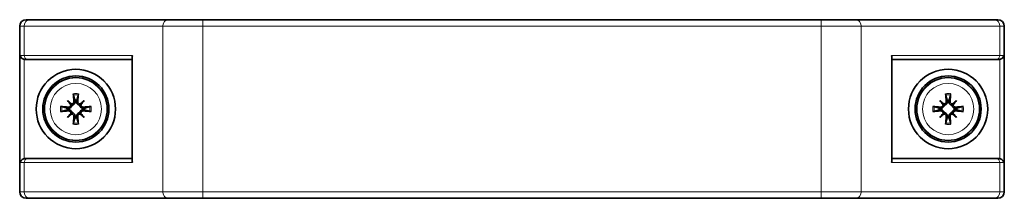
# Model space of a CAD drawing. Units: millimetres. Extents: x -761 to 5473, y -1101 to 3551.
# Drawn here: x 2730 to 2879, y 1645 to 1672 of the extents above; entities that cross this region are included whole.
import ezdxf

# ---------------------------------------------------------------- set-up
doc = ezdxf.new("R2010")
doc.units = ezdxf.units.MM
doc.layers.add('Widoczne (ISO)', color=7, linetype='Continuous', lineweight=35, true_color=0xe60000)
doc.layers.add('Widoczne wąskie (ISO)', color=7, linetype='Continuous', lineweight=9, true_color=0x8080ff)

msp = doc.modelspace()

# ---------------------------------------------------------------- linework, layer by layer
at = {"layer": 'Widoczne (ISO)'}
for p, q in [((2730.75, 1672.25), (2731.29, 1672.25)), ((2752.27, 1672.25), (2731.29, 1672.25)), ((2752.27, 1672.25), (2757.47, 1672.25)), ((2851.04, 1672.25), (2757.47, 1672.25)), ((2851.04, 1672.25), (2856.24, 1672.25)), ((2877.22, 1672.25), (2856.24, 1672.25)), ((2877.22, 1672.25), (2877.75, 1672.25)), ((2729.75, 1671.25), (2729.75, 1646.25)), ((2878.75, 1671.25), (2878.75, 1646.25)), ((2730.94, 1666.25), (2730.56, 1666.25)), ((2730.94, 1666.25), (2746.75, 1666.25)), ((2746.75, 1650.95), (2746.75, 1666.55)), ((2861.75, 1650.95), (2861.75, 1666.55)), ((2861.75, 1666.25), (2877.56, 1666.25)), ((2877.94, 1666.25), (2877.56, 1666.25)), ((2736.98, 1660.03), (2737.51, 1659.5)), ((2739.53, 1660.03), (2739, 1659.5)), ((2868.98, 1660.03), (2869.51, 1659.5)), ((2871.53, 1660.03), (2871, 1659.5)), ((2737.51, 1659.5), (2737.68, 1659.32)), ((2739, 1659.5), (2738.83, 1659.32)), ((2869.51, 1659.5), (2869.68, 1659.32)), ((2871, 1659.5), (2870.83, 1659.32)), ((2736.98, 1657.48), (2737.51, 1658.01)), ((2737.51, 1658.01), (2737.68, 1658.18)), ((2739, 1658.01), (2738.83, 1658.18)), ((2739.53, 1657.48), (2739, 1658.01)), ((2868.98, 1657.48), (2869.51, 1658.01)), ((2869.51, 1658.01), (2869.68, 1658.18)), ((2871, 1658.01), (2870.83, 1658.18)), ((2871.53, 1657.48), (2871, 1658.01)), ((2730.56, 1651.25), (2730.94, 1651.25)), ((2746.75, 1651.25), (2730.94, 1651.25)), ((2877.56, 1651.25), (2861.75, 1651.25)), ((2877.56, 1651.25), (2877.94, 1651.25)), ((2731.29, 1645.25), (2730.75, 1645.25)), ((2731.29, 1645.25), (2752.27, 1645.25)), ((2757.47, 1645.25), (2752.27, 1645.25)), ((2757.47, 1645.25), (2851.04, 1645.25)), ((2856.24, 1645.25), (2851.04, 1645.25)), ((2856.24, 1645.25), (2877.22, 1645.25)), ((2877.75, 1645.25), (2877.22, 1645.25))]:
    msp.add_line(p, q, dxfattribs=at)
for centre, radius in [((2738.25, 1658.75), 6), ((2870.25, 1658.75), 6), ((2738.25, 1658.75), 5), ((2738.25, 1658.75), 4.75), ((2870.25, 1658.75), 5), ((2870.25, 1658.75), 4.75)]:
    msp.add_circle(centre, radius, dxfattribs=at)
for centre, radius, start, end in [((2730.75, 1671.25), 1, 90, 180), ((2877.75, 1671.25), 1, 0, 90), ((2738.25, 1658.75), 1.34, 83.877, 96.123), ((2870.25, 1658.75), 1.34, 83.877, 96.123), ((2738.25, 1658.75), 1.34, 173.877, 186.123), ((2738.25, 1658.75), 1.34, 353.877, 6.123), ((2870.25, 1658.75), 1.34, 173.877, 186.123), ((2870.25, 1658.75), 1.34, 353.877, 6.123), ((2738.25, 1658.75), 1.34, 263.877, 276.123), ((2870.25, 1658.75), 1.34, 263.877, 276.123), ((2730.75, 1646.25), 1, 180, 270), ((2877.75, 1646.25), 1, 270, 0)]:
    msp.add_arc(centre, radius, start, end, dxfattribs=at)
for centre, major_axis, ratio, start_param, end_param in [((2747.35, 1666.85), (-0.52, -0.52), 0.57735, 5.235988, 5.759587), ((2861.15, 1666.85), (0.52, -0.52), 0.57735, 0.523599, 1.047198), ((2739.17, 1659.55), (-5.21, 5.95), 0.173648, 1.341111, 1.444187), ((2737.45, 1657.84), (5.95, -5.21), 0.173648, 1.697406, 1.800481), ((2738.75, 1658.8), (0.76, -7.95), 0.087156, 4.416787, 4.5667), ((2737.75, 1658.8), (0.76, 7.95), 0.087156, 4.858078, 5.007991), ((2739.05, 1657.84), (5.95, 5.21), 0.173648, 1.341111, 1.444187), ((2737.34, 1659.55), (-5.21, -5.95), 0.173648, 1.697406, 1.800481), ((2871.17, 1659.55), (-5.21, 5.95), 0.173648, 1.341111, 1.444187), ((2869.45, 1657.84), (5.95, -5.21), 0.173648, 1.697406, 1.800481), ((2870.75, 1658.8), (0.76, -7.95), 0.087156, 4.416787, 4.5667), ((2869.75, 1658.8), (0.76, 7.95), 0.087156, 4.858078, 5.007991), ((2871.05, 1657.84), (5.95, 5.21), 0.173648, 1.341111, 1.444187), ((2869.34, 1659.55), (-5.21, -5.95), 0.173648, 1.697406, 1.800481), ((2738.2, 1658.25), (-7.95, 0.76), 0.087156, 4.858078, 5.007991), ((2738.2, 1659.25), (7.95, 0.76), 0.087156, 4.416787, 4.5667), ((2737.25, 1659.47), (-0.205, -0.179), 0.868224, 2.08502, 2.445156), ((2737.53, 1659.75), (-0.179, -0.205), 0.868224, 0.696437, 1.056572), ((2738.97, 1659.75), (-0.179, 0.205), 0.868224, 2.08502, 2.445156), ((2739.25, 1659.47), (-0.205, 0.179), 0.868224, 0.696437, 1.056572), ((2738.3, 1658.25), (-7.95, -0.76), 0.087156, 4.416787, 4.5667), ((2738.3, 1659.25), (7.95, -0.76), 0.087156, 4.858078, 5.007991), ((2870.2, 1658.25), (-7.95, 0.76), 0.087156, 4.858078, 5.007991), ((2870.2, 1659.25), (7.95, 0.76), 0.087156, 4.416787, 4.5667), ((2869.25, 1659.47), (-0.205, -0.179), 0.868224, 2.08502, 2.445156), ((2869.53, 1659.75), (-0.179, -0.205), 0.868224, 0.696437, 1.056572), ((2870.97, 1659.75), (-0.179, 0.205), 0.868224, 2.08502, 2.445156), ((2871.25, 1659.47), (-0.205, 0.179), 0.868224, 0.696437, 1.056572), ((2870.3, 1658.25), (-7.95, -0.76), 0.087156, 4.416787, 4.5667), ((2870.3, 1659.25), (7.95, -0.76), 0.087156, 4.858078, 5.007991), ((2739.17, 1657.95), (5.21, 5.95), 0.173648, 1.697406, 1.800481), ((2737.45, 1659.67), (-5.95, -5.21), 0.173648, 1.341111, 1.444187), ((2737.25, 1658.03), (0.205, -0.179), 0.868224, 0.696437, 1.056572), ((2737.53, 1657.75), (0.179, -0.205), 0.868224, 2.08502, 2.445156), ((2738.75, 1658.7), (-0.76, -7.95), 0.087156, 4.858078, 5.007991), ((2737.75, 1658.7), (-0.76, 7.95), 0.087156, 4.416787, 4.5667), ((2738.97, 1657.75), (0.179, 0.205), 0.868224, 0.696437, 1.056572), ((2739.05, 1659.67), (-5.95, 5.21), 0.173648, 1.697406, 1.800481), ((2739.25, 1658.03), (0.205, 0.179), 0.868224, 2.08502, 2.445156), ((2737.34, 1657.95), (5.21, -5.95), 0.173648, 1.341111, 1.444187), ((2871.17, 1657.95), (5.21, 5.95), 0.173648, 1.697406, 1.800481), ((2869.45, 1659.67), (-5.95, -5.21), 0.173648, 1.341111, 1.444187), ((2869.25, 1658.03), (0.205, -0.179), 0.868224, 0.696437, 1.056572), ((2869.53, 1657.75), (0.179, -0.205), 0.868224, 2.08502, 2.445156), ((2870.75, 1658.7), (-0.76, -7.95), 0.087156, 4.858078, 5.007991), ((2869.75, 1658.7), (-0.76, 7.95), 0.087156, 4.416787, 4.5667), ((2870.97, 1657.75), (0.179, 0.205), 0.868224, 0.696437, 1.056572), ((2871.05, 1659.67), (-5.95, 5.21), 0.173648, 1.697406, 1.800481), ((2871.25, 1658.03), (0.205, 0.179), 0.868224, 2.08502, 2.445156), ((2869.34, 1657.95), (5.21, -5.95), 0.173648, 1.341111, 1.444187), ((2747.35, 1650.65), (-0.52, 0.52), 0.57735, 0.523599, 1.047198), ((2861.15, 1650.65), (0.52, 0.52), 0.57735, 5.235988, 5.759587)]:
    msp.add_ellipse(centre, major_axis=major_axis, ratio=ratio, start_param=start_param, end_param=end_param, dxfattribs=at)
for points, knots in [([(2729.82, 1666.85), (2729.82, 1666.85), (2729.82, 1666.85), (2729.84, 1666.78), (2729.86, 1666.71), (2729.94, 1666.58), (2729.99, 1666.52), (2730.1, 1666.41), (2730.17, 1666.37), (2730.29, 1666.3), (2730.35, 1666.28), (2730.42, 1666.27)], [-0.1028273, -0.1028273, -0.1028273, -0.1028273, -0.1023301, -0.1023301, -0.0724185, -0.0724185, -0.0441386, -0.0441386, -0.0191537, -0.0191537, 0, 0, 0, 0]), ([(2878.68, 1666.85), (2878.68, 1666.85), (2878.68, 1666.85), (2878.67, 1666.78), (2878.64, 1666.71), (2878.57, 1666.58), (2878.52, 1666.52), (2878.4, 1666.41), (2878.34, 1666.37), (2878.21, 1666.3), (2878.15, 1666.28), (2878.09, 1666.27)], [-0.0005022, -0.0005022, -0.0005022, -0.0005022, 0, 0, 0.0302154, 0.0302154, 0.0587826, 0.0587826, 0.0840213, 0.0840213, 0.1033695, 0.1033695, 0.1033695, 0.1033695]), ([(2737.96, 1659.89), (2737.96, 1659.85), (2737.96, 1659.8), (2737.93, 1659.71), (2737.91, 1659.67), (2737.85, 1659.61), (2737.82, 1659.58), (2737.74, 1659.54), (2737.69, 1659.52), (2737.63, 1659.52), (2737.62, 1659.52), (2737.6, 1659.52)], [0, 0, 0, 0, 0.01285996, 0.01285996, 0.02571992, 0.02571992, 0.03841194, 0.03841194, 0.05110395, 0.05110395, 0.05644229, 0.05644229, 0.05644229, 0.05644229]), ([(2738.14, 1659.9), (2738.14, 1659.9), (2738.14, 1659.89), (2738.14, 1659.84), (2738.14, 1659.78), (2738.12, 1659.68), (2738.1, 1659.63), (2738.06, 1659.55), (2738.03, 1659.51), (2737.97, 1659.44), (2737.93, 1659.41), (2737.85, 1659.37), (2737.8, 1659.35), (2737.73, 1659.33), (2737.7, 1659.33), (2737.68, 1659.32)], [0.2084182, 0.2084182, 0.2084182, 0.2084182, 0.21081033, 0.21081033, 0.2270141, 0.2270141, 0.24321787, 0.24321787, 0.25700514, 0.25700514, 0.27079242, 0.27079242, 0.28457969, 0.28457969, 0.29197487, 0.29197487, 0.29197487, 0.29197487]), ([(2737.9, 1660.86), (2737.89, 1660.86), (2737.89, 1660.87), (2737.89, 1660.9), (2737.88, 1660.92), (2737.88, 1660.96), (2737.88, 1660.98), (2737.87, 1661.02), (2737.87, 1661.04), (2737.87, 1661.05)], [0.05659998, 0.05659998, 0.05659998, 0.05659998, 0.06162651, 0.06162651, 0.06776774, 0.06776774, 0.07392503, 0.07392503, 0.07853581, 0.07853581, 0.07853581, 0.07853581]), ([(2738.83, 1659.32), (2738.8, 1659.33), (2738.78, 1659.33), (2738.7, 1659.35), (2738.66, 1659.37), (2738.58, 1659.41), (2738.54, 1659.44), (2738.47, 1659.51), (2738.45, 1659.55), (2738.4, 1659.63), (2738.38, 1659.68), (2738.36, 1659.78), (2738.36, 1659.84), (2738.37, 1659.88), (2738.37, 1659.89), (2738.37, 1659.9), (2738.37, 1659.9)], [-0.08116454, -0.08116454, -0.08116454, -0.08116454, -0.07376936, -0.07376936, -0.05998209, -0.05998209, -0.04619482, -0.04619482, -0.03240754, -0.03240754, -0.01620377, -0.01620377, 0, 0, 0, 0.00239212, 0.00239212, 0.00239212, 0.00239212]), ([(2738.91, 1659.52), (2738.9, 1659.52), (2738.89, 1659.52), (2738.84, 1659.52), (2738.8, 1659.53), (2738.72, 1659.56), (2738.68, 1659.59), (2738.62, 1659.65), (2738.59, 1659.68), (2738.56, 1659.77), (2738.55, 1659.81), (2738.55, 1659.87), (2738.55, 1659.88), (2738.55, 1659.89)], [0.02354357, 0.02354357, 0.02354357, 0.02354357, 0.0258252, 0.0258252, 0.03851169, 0.03851169, 0.05119818, 0.05119818, 0.06396747, 0.06396747, 0.07673675, 0.07673675, 0.08003868, 0.08003868, 0.08003868, 0.08003868]), ([(2738.64, 1661.05), (2738.63, 1661.04), (2738.63, 1661.02), (2738.63, 1660.98), (2738.63, 1660.96), (2738.62, 1660.92), (2738.62, 1660.9), (2738.61, 1660.87), (2738.61, 1660.86), (2738.61, 1660.86)], [0.02009358, 0.02009358, 0.02009358, 0.02009358, 0.02470436, 0.02470436, 0.03086166, 0.03086166, 0.03700288, 0.03700288, 0.04202941, 0.04202941, 0.04202941, 0.04202941]), ([(2869.96, 1659.89), (2869.96, 1659.85), (2869.96, 1659.8), (2869.93, 1659.71), (2869.91, 1659.67), (2869.85, 1659.61), (2869.82, 1659.58), (2869.74, 1659.54), (2869.69, 1659.52), (2869.63, 1659.52), (2869.62, 1659.52), (2869.6, 1659.52)], [0, 0, 0, 0, 0.01285996, 0.01285996, 0.02571992, 0.02571992, 0.03841194, 0.03841194, 0.05110395, 0.05110395, 0.05644229, 0.05644229, 0.05644229, 0.05644229]), ([(2870.14, 1659.9), (2870.14, 1659.9), (2870.14, 1659.89), (2870.14, 1659.84), (2870.14, 1659.78), (2870.12, 1659.68), (2870.1, 1659.63), (2870.06, 1659.55), (2870.03, 1659.51), (2869.97, 1659.44), (2869.93, 1659.41), (2869.85, 1659.37), (2869.8, 1659.35), (2869.73, 1659.33), (2869.7, 1659.33), (2869.68, 1659.32)], [0.2084182, 0.2084182, 0.2084182, 0.2084182, 0.21081033, 0.21081033, 0.2270141, 0.2270141, 0.24321787, 0.24321787, 0.25700514, 0.25700514, 0.27079242, 0.27079242, 0.28457969, 0.28457969, 0.29197487, 0.29197487, 0.29197487, 0.29197487]), ([(2869.9, 1660.86), (2869.89, 1660.86), (2869.89, 1660.87), (2869.89, 1660.9), (2869.88, 1660.92), (2869.88, 1660.96), (2869.88, 1660.98), (2869.87, 1661.02), (2869.87, 1661.04), (2869.87, 1661.05)], [0.05659998, 0.05659998, 0.05659998, 0.05659998, 0.06162651, 0.06162651, 0.06776774, 0.06776774, 0.07392503, 0.07392503, 0.07853581, 0.07853581, 0.07853581, 0.07853581]), ([(2870.83, 1659.32), (2870.8, 1659.33), (2870.78, 1659.33), (2870.7, 1659.35), (2870.66, 1659.37), (2870.58, 1659.41), (2870.54, 1659.44), (2870.47, 1659.51), (2870.45, 1659.55), (2870.4, 1659.63), (2870.38, 1659.68), (2870.36, 1659.78), (2870.36, 1659.84), (2870.37, 1659.88), (2870.37, 1659.89), (2870.37, 1659.9), (2870.37, 1659.9)], [-0.08116454, -0.08116454, -0.08116454, -0.08116454, -0.07376936, -0.07376936, -0.05998209, -0.05998209, -0.04619482, -0.04619482, -0.03240754, -0.03240754, -0.01620377, -0.01620377, 0, 0, 0, 0.00239212, 0.00239212, 0.00239212, 0.00239212]), ([(2870.91, 1659.52), (2870.9, 1659.52), (2870.89, 1659.52), (2870.84, 1659.52), (2870.8, 1659.53), (2870.72, 1659.56), (2870.68, 1659.59), (2870.62, 1659.65), (2870.59, 1659.68), (2870.56, 1659.77), (2870.55, 1659.81), (2870.55, 1659.87), (2870.55, 1659.88), (2870.55, 1659.89)], [0.02354357, 0.02354357, 0.02354357, 0.02354357, 0.0258252, 0.0258252, 0.03851169, 0.03851169, 0.05119818, 0.05119818, 0.06396747, 0.06396747, 0.07673675, 0.07673675, 0.08003868, 0.08003868, 0.08003868, 0.08003868]), ([(2870.64, 1661.05), (2870.63, 1661.04), (2870.63, 1661.02), (2870.63, 1660.98), (2870.63, 1660.96), (2870.62, 1660.92), (2870.62, 1660.9), (2870.61, 1660.87), (2870.61, 1660.86), (2870.61, 1660.86)], [0.02009358, 0.02009358, 0.02009358, 0.02009358, 0.02470436, 0.02470436, 0.03086166, 0.03086166, 0.03700288, 0.03700288, 0.04202941, 0.04202941, 0.04202941, 0.04202941]), ([(2735.95, 1659.13), (2735.97, 1659.13), (2735.99, 1659.13), (2736.02, 1659.13), (2736.05, 1659.13), (2736.08, 1659.12), (2736.1, 1659.12), (2736.13, 1659.11), (2736.14, 1659.11), (2736.15, 1659.11)], [0.02009358, 0.02009358, 0.02009358, 0.02009358, 0.02470436, 0.02470436, 0.03086166, 0.03086166, 0.03700288, 0.03700288, 0.04202941, 0.04202941, 0.04202941, 0.04202941]), ([(2736.15, 1658.39), (2736.14, 1658.39), (2736.13, 1658.39), (2736.1, 1658.38), (2736.08, 1658.38), (2736.05, 1658.38), (2736.02, 1658.37), (2735.99, 1658.37), (2735.97, 1658.37), (2735.95, 1658.37)], [0.05659998, 0.05659998, 0.05659998, 0.05659998, 0.06162651, 0.06162651, 0.06776774, 0.06776774, 0.07392503, 0.07392503, 0.07853581, 0.07853581, 0.07853581, 0.07853581]), ([(2737.68, 1659.32), (2737.68, 1659.3), (2737.67, 1659.27), (2737.66, 1659.2), (2737.64, 1659.16), (2737.59, 1659.08), (2737.56, 1659.04), (2737.49, 1658.97), (2737.45, 1658.94), (2737.37, 1658.9), (2737.32, 1658.88), (2737.22, 1658.86), (2737.17, 1658.86), (2737.12, 1658.87), (2737.11, 1658.87), (2737.11, 1658.87), (2737.1, 1658.87)], [-0.08116454, -0.08116454, -0.08116454, -0.08116454, -0.07376936, -0.07376936, -0.05998209, -0.05998209, -0.04619482, -0.04619482, -0.03240754, -0.03240754, -0.01620377, -0.01620377, 0, 0, 0, 0.00239212, 0.00239212, 0.00239212, 0.00239212]), ([(2737.1, 1658.63), (2737.11, 1658.63), (2737.11, 1658.64), (2737.17, 1658.64), (2737.22, 1658.64), (2737.32, 1658.62), (2737.37, 1658.6), (2737.45, 1658.56), (2737.49, 1658.53), (2737.56, 1658.46), (2737.59, 1658.43), (2737.64, 1658.35), (2737.66, 1658.3), (2737.67, 1658.23), (2737.68, 1658.2), (2737.68, 1658.18)], [0.2084182, 0.2084182, 0.2084182, 0.2084182, 0.21081033, 0.21081033, 0.2270141, 0.2270141, 0.24321787, 0.24321787, 0.25700514, 0.25700514, 0.27079242, 0.27079242, 0.28457969, 0.28457969, 0.29197487, 0.29197487, 0.29197487, 0.29197487]), ([(2737.49, 1659.41), (2737.49, 1659.4), (2737.49, 1659.39), (2737.49, 1659.34), (2737.48, 1659.3), (2737.44, 1659.21), (2737.42, 1659.18), (2737.36, 1659.12), (2737.32, 1659.09), (2737.24, 1659.05), (2737.19, 1659.05), (2737.14, 1659.04), (2737.13, 1659.05), (2737.12, 1659.05)], [0.02354357, 0.02354357, 0.02354357, 0.02354357, 0.0258252, 0.0258252, 0.03851169, 0.03851169, 0.05119818, 0.05119818, 0.06396747, 0.06396747, 0.07673675, 0.07673675, 0.08003868, 0.08003868, 0.08003868, 0.08003868]), ([(2737.12, 1658.46), (2737.16, 1658.46), (2737.2, 1658.46), (2737.29, 1658.43), (2737.33, 1658.41), (2737.4, 1658.35), (2737.43, 1658.32), (2737.47, 1658.24), (2737.48, 1658.19), (2737.49, 1658.13), (2737.49, 1658.11), (2737.49, 1658.1)], [0, 0, 0, 0, 0.01285996, 0.01285996, 0.02571992, 0.02571992, 0.03841194, 0.03841194, 0.05110395, 0.05110395, 0.05644229, 0.05644229, 0.05644229, 0.05644229]), ([(2739.41, 1658.87), (2739.4, 1658.87), (2739.39, 1658.87), (2739.34, 1658.86), (2739.28, 1658.86), (2739.18, 1658.88), (2739.13, 1658.9), (2739.05, 1658.94), (2739.01, 1658.97), (2738.94, 1659.04), (2738.91, 1659.08), (2738.87, 1659.16), (2738.85, 1659.2), (2738.83, 1659.27), (2738.83, 1659.3), (2738.83, 1659.32)], [0.2084182, 0.2084182, 0.2084182, 0.2084182, 0.21081033, 0.21081033, 0.2270141, 0.2270141, 0.24321787, 0.24321787, 0.25700514, 0.25700514, 0.27079242, 0.27079242, 0.28457969, 0.28457969, 0.29197487, 0.29197487, 0.29197487, 0.29197487]), ([(2738.83, 1658.18), (2738.83, 1658.2), (2738.83, 1658.23), (2738.85, 1658.3), (2738.87, 1658.35), (2738.91, 1658.43), (2738.94, 1658.46), (2739.01, 1658.53), (2739.05, 1658.56), (2739.13, 1658.6), (2739.18, 1658.62), (2739.28, 1658.64), (2739.34, 1658.64), (2739.38, 1658.64), (2739.39, 1658.64), (2739.4, 1658.63), (2739.41, 1658.63)], [-0.08116454, -0.08116454, -0.08116454, -0.08116454, -0.07376936, -0.07376936, -0.05998209, -0.05998209, -0.04619482, -0.04619482, -0.03240754, -0.03240754, -0.01620377, -0.01620377, 0, 0, 0, 0.00239212, 0.00239212, 0.00239212, 0.00239212]), ([(2739.39, 1659.05), (2739.35, 1659.04), (2739.3, 1659.05), (2739.21, 1659.07), (2739.17, 1659.1), (2739.11, 1659.15), (2739.08, 1659.19), (2739.04, 1659.27), (2739.02, 1659.31), (2739.02, 1659.37), (2739.02, 1659.39), (2739.02, 1659.41)], [0, 0, 0, 0, 0.01285996, 0.01285996, 0.02571992, 0.02571992, 0.03841194, 0.03841194, 0.05110395, 0.05110395, 0.05644229, 0.05644229, 0.05644229, 0.05644229]), ([(2739.02, 1658.1), (2739.02, 1658.1), (2739.02, 1658.11), (2739.02, 1658.16), (2739.03, 1658.21), (2739.06, 1658.29), (2739.09, 1658.33), (2739.15, 1658.39), (2739.19, 1658.41), (2739.27, 1658.45), (2739.31, 1658.46), (2739.37, 1658.46), (2739.38, 1658.46), (2739.39, 1658.46)], [0.02354357, 0.02354357, 0.02354357, 0.02354357, 0.0258252, 0.0258252, 0.03851169, 0.03851169, 0.05119818, 0.05119818, 0.06396747, 0.06396747, 0.07673675, 0.07673675, 0.08003868, 0.08003868, 0.08003868, 0.08003868]), ([(2740.36, 1659.11), (2740.36, 1659.11), (2740.38, 1659.11), (2740.4, 1659.12), (2740.42, 1659.12), (2740.46, 1659.13), (2740.48, 1659.13), (2740.52, 1659.13), (2740.54, 1659.13), (2740.55, 1659.13)], [0.05659998, 0.05659998, 0.05659998, 0.05659998, 0.06162651, 0.06162651, 0.06776774, 0.06776774, 0.07392503, 0.07392503, 0.07853581, 0.07853581, 0.07853581, 0.07853581]), ([(2740.55, 1658.37), (2740.54, 1658.37), (2740.52, 1658.37), (2740.48, 1658.37), (2740.46, 1658.38), (2740.42, 1658.38), (2740.4, 1658.38), (2740.38, 1658.39), (2740.36, 1658.39), (2740.36, 1658.39)], [0.02009358, 0.02009358, 0.02009358, 0.02009358, 0.02470436, 0.02470436, 0.03086166, 0.03086166, 0.03700288, 0.03700288, 0.04202941, 0.04202941, 0.04202941, 0.04202941]), ([(2867.95, 1659.13), (2867.97, 1659.13), (2867.99, 1659.13), (2868.02, 1659.13), (2868.05, 1659.13), (2868.08, 1659.12), (2868.1, 1659.12), (2868.13, 1659.11), (2868.14, 1659.11), (2868.15, 1659.11)], [0.02009358, 0.02009358, 0.02009358, 0.02009358, 0.02470436, 0.02470436, 0.03086166, 0.03086166, 0.03700288, 0.03700288, 0.04202941, 0.04202941, 0.04202941, 0.04202941]), ([(2868.15, 1658.39), (2868.14, 1658.39), (2868.13, 1658.39), (2868.1, 1658.38), (2868.08, 1658.38), (2868.05, 1658.38), (2868.02, 1658.37), (2867.99, 1658.37), (2867.97, 1658.37), (2867.95, 1658.37)], [0.05659998, 0.05659998, 0.05659998, 0.05659998, 0.06162651, 0.06162651, 0.06776774, 0.06776774, 0.07392503, 0.07392503, 0.07853581, 0.07853581, 0.07853581, 0.07853581]), ([(2869.68, 1659.32), (2869.68, 1659.3), (2869.67, 1659.27), (2869.66, 1659.2), (2869.64, 1659.16), (2869.59, 1659.08), (2869.56, 1659.04), (2869.49, 1658.97), (2869.45, 1658.94), (2869.37, 1658.9), (2869.32, 1658.88), (2869.22, 1658.86), (2869.17, 1658.86), (2869.12, 1658.87), (2869.11, 1658.87), (2869.11, 1658.87), (2869.1, 1658.87)], [-0.08116454, -0.08116454, -0.08116454, -0.08116454, -0.07376936, -0.07376936, -0.05998209, -0.05998209, -0.04619482, -0.04619482, -0.03240754, -0.03240754, -0.01620377, -0.01620377, 0, 0, 0, 0.00239212, 0.00239212, 0.00239212, 0.00239212]), ([(2869.1, 1658.63), (2869.11, 1658.63), (2869.11, 1658.64), (2869.17, 1658.64), (2869.22, 1658.64), (2869.32, 1658.62), (2869.37, 1658.6), (2869.45, 1658.56), (2869.49, 1658.53), (2869.56, 1658.46), (2869.59, 1658.43), (2869.64, 1658.35), (2869.66, 1658.3), (2869.67, 1658.23), (2869.68, 1658.2), (2869.68, 1658.18)], [0.2084182, 0.2084182, 0.2084182, 0.2084182, 0.21081033, 0.21081033, 0.2270141, 0.2270141, 0.24321787, 0.24321787, 0.25700514, 0.25700514, 0.27079242, 0.27079242, 0.28457969, 0.28457969, 0.29197487, 0.29197487, 0.29197487, 0.29197487]), ([(2869.49, 1659.41), (2869.49, 1659.4), (2869.49, 1659.39), (2869.49, 1659.34), (2869.48, 1659.3), (2869.44, 1659.21), (2869.42, 1659.18), (2869.36, 1659.12), (2869.32, 1659.09), (2869.24, 1659.05), (2869.19, 1659.05), (2869.14, 1659.04), (2869.13, 1659.05), (2869.12, 1659.05)], [0.02354357, 0.02354357, 0.02354357, 0.02354357, 0.0258252, 0.0258252, 0.03851169, 0.03851169, 0.05119818, 0.05119818, 0.06396747, 0.06396747, 0.07673675, 0.07673675, 0.08003868, 0.08003868, 0.08003868, 0.08003868]), ([(2869.12, 1658.46), (2869.16, 1658.46), (2869.2, 1658.46), (2869.29, 1658.43), (2869.33, 1658.41), (2869.4, 1658.35), (2869.43, 1658.32), (2869.47, 1658.24), (2869.48, 1658.19), (2869.49, 1658.13), (2869.49, 1658.11), (2869.49, 1658.1)], [0, 0, 0, 0, 0.01285996, 0.01285996, 0.02571992, 0.02571992, 0.03841194, 0.03841194, 0.05110395, 0.05110395, 0.05644229, 0.05644229, 0.05644229, 0.05644229]), ([(2871.41, 1658.87), (2871.4, 1658.87), (2871.39, 1658.87), (2871.34, 1658.86), (2871.28, 1658.86), (2871.18, 1658.88), (2871.13, 1658.9), (2871.05, 1658.94), (2871.01, 1658.97), (2870.94, 1659.04), (2870.91, 1659.08), (2870.87, 1659.16), (2870.85, 1659.2), (2870.83, 1659.27), (2870.83, 1659.3), (2870.83, 1659.32)], [0.2084182, 0.2084182, 0.2084182, 0.2084182, 0.21081033, 0.21081033, 0.2270141, 0.2270141, 0.24321787, 0.24321787, 0.25700514, 0.25700514, 0.27079242, 0.27079242, 0.28457969, 0.28457969, 0.29197487, 0.29197487, 0.29197487, 0.29197487]), ([(2870.83, 1658.18), (2870.83, 1658.2), (2870.83, 1658.23), (2870.85, 1658.3), (2870.87, 1658.35), (2870.91, 1658.43), (2870.94, 1658.46), (2871.01, 1658.53), (2871.05, 1658.56), (2871.13, 1658.6), (2871.18, 1658.62), (2871.28, 1658.64), (2871.34, 1658.64), (2871.38, 1658.64), (2871.39, 1658.64), (2871.4, 1658.63), (2871.41, 1658.63)], [-0.08116454, -0.08116454, -0.08116454, -0.08116454, -0.07376936, -0.07376936, -0.05998209, -0.05998209, -0.04619482, -0.04619482, -0.03240754, -0.03240754, -0.01620377, -0.01620377, 0, 0, 0, 0.00239212, 0.00239212, 0.00239212, 0.00239212]), ([(2871.39, 1659.05), (2871.35, 1659.04), (2871.3, 1659.05), (2871.21, 1659.07), (2871.17, 1659.1), (2871.11, 1659.15), (2871.08, 1659.19), (2871.04, 1659.27), (2871.02, 1659.31), (2871.02, 1659.37), (2871.02, 1659.39), (2871.02, 1659.41)], [0, 0, 0, 0, 0.01285996, 0.01285996, 0.02571992, 0.02571992, 0.03841194, 0.03841194, 0.05110395, 0.05110395, 0.05644229, 0.05644229, 0.05644229, 0.05644229]), ([(2871.02, 1658.1), (2871.02, 1658.1), (2871.02, 1658.11), (2871.02, 1658.16), (2871.03, 1658.21), (2871.06, 1658.29), (2871.09, 1658.33), (2871.15, 1658.39), (2871.19, 1658.41), (2871.27, 1658.45), (2871.31, 1658.46), (2871.37, 1658.46), (2871.38, 1658.46), (2871.39, 1658.46)], [0.02354357, 0.02354357, 0.02354357, 0.02354357, 0.0258252, 0.0258252, 0.03851169, 0.03851169, 0.05119818, 0.05119818, 0.06396747, 0.06396747, 0.07673675, 0.07673675, 0.08003868, 0.08003868, 0.08003868, 0.08003868]), ([(2872.36, 1659.11), (2872.36, 1659.11), (2872.38, 1659.11), (2872.4, 1659.12), (2872.42, 1659.12), (2872.46, 1659.13), (2872.48, 1659.13), (2872.52, 1659.13), (2872.54, 1659.13), (2872.55, 1659.13)], [0.05659998, 0.05659998, 0.05659998, 0.05659998, 0.06162651, 0.06162651, 0.06776774, 0.06776774, 0.07392503, 0.07392503, 0.07853581, 0.07853581, 0.07853581, 0.07853581]), ([(2872.55, 1658.37), (2872.54, 1658.37), (2872.52, 1658.37), (2872.48, 1658.37), (2872.46, 1658.38), (2872.42, 1658.38), (2872.4, 1658.38), (2872.38, 1658.39), (2872.36, 1658.39), (2872.36, 1658.39)], [0.02009358, 0.02009358, 0.02009358, 0.02009358, 0.02470436, 0.02470436, 0.03086166, 0.03086166, 0.03700288, 0.03700288, 0.04202941, 0.04202941, 0.04202941, 0.04202941]), ([(2737.6, 1657.99), (2737.6, 1657.99), (2737.61, 1657.99), (2737.66, 1657.99), (2737.71, 1657.98), (2737.79, 1657.94), (2737.83, 1657.92), (2737.89, 1657.86), (2737.91, 1657.82), (2737.95, 1657.74), (2737.96, 1657.69), (2737.96, 1657.64), (2737.96, 1657.63), (2737.96, 1657.62)], [0.02354357, 0.02354357, 0.02354357, 0.02354357, 0.0258252, 0.0258252, 0.03851169, 0.03851169, 0.05119818, 0.05119818, 0.06396747, 0.06396747, 0.07673675, 0.07673675, 0.08003868, 0.08003868, 0.08003868, 0.08003868]), ([(2737.68, 1658.18), (2737.7, 1658.18), (2737.73, 1658.17), (2737.8, 1658.16), (2737.85, 1658.14), (2737.93, 1658.09), (2737.97, 1658.06), (2738.03, 1657.99), (2738.06, 1657.95), (2738.1, 1657.87), (2738.12, 1657.82), (2738.14, 1657.72), (2738.14, 1657.67), (2738.14, 1657.62), (2738.14, 1657.61), (2738.14, 1657.61), (2738.14, 1657.6)], [-0.08116454, -0.08116454, -0.08116454, -0.08116454, -0.07376936, -0.07376936, -0.05998209, -0.05998209, -0.04619482, -0.04619482, -0.03240754, -0.03240754, -0.01620377, -0.01620377, 0, 0, 0, 0.00239212, 0.00239212, 0.00239212, 0.00239212]), ([(2738.37, 1657.6), (2738.37, 1657.61), (2738.37, 1657.61), (2738.36, 1657.67), (2738.36, 1657.72), (2738.38, 1657.82), (2738.4, 1657.87), (2738.45, 1657.95), (2738.47, 1657.99), (2738.54, 1658.06), (2738.58, 1658.09), (2738.66, 1658.14), (2738.7, 1658.16), (2738.78, 1658.17), (2738.8, 1658.18), (2738.83, 1658.18)], [0.2084182, 0.2084182, 0.2084182, 0.2084182, 0.21081033, 0.21081033, 0.2270141, 0.2270141, 0.24321787, 0.24321787, 0.25700514, 0.25700514, 0.27079242, 0.27079242, 0.28457969, 0.28457969, 0.29197487, 0.29197487, 0.29197487, 0.29197487]), ([(2738.55, 1657.62), (2738.54, 1657.66), (2738.55, 1657.7), (2738.58, 1657.79), (2738.6, 1657.83), (2738.65, 1657.9), (2738.69, 1657.92), (2738.77, 1657.97), (2738.81, 1657.98), (2738.87, 1657.99), (2738.89, 1657.99), (2738.91, 1657.99)], [0, 0, 0, 0, 0.01283183, 0.01283183, 0.02566366, 0.02566366, 0.0383838, 0.0383838, 0.05110394, 0.05110394, 0.05644228, 0.05644228, 0.05644228, 0.05644228]), ([(2869.6, 1657.99), (2869.6, 1657.99), (2869.61, 1657.99), (2869.66, 1657.99), (2869.71, 1657.98), (2869.79, 1657.94), (2869.83, 1657.92), (2869.89, 1657.86), (2869.91, 1657.82), (2869.95, 1657.74), (2869.96, 1657.69), (2869.96, 1657.64), (2869.96, 1657.63), (2869.96, 1657.62)], [0.02354357, 0.02354357, 0.02354357, 0.02354357, 0.0258252, 0.0258252, 0.03851169, 0.03851169, 0.05119818, 0.05119818, 0.06396747, 0.06396747, 0.07673675, 0.07673675, 0.08003868, 0.08003868, 0.08003868, 0.08003868]), ([(2869.68, 1658.18), (2869.7, 1658.18), (2869.73, 1658.17), (2869.8, 1658.16), (2869.85, 1658.14), (2869.93, 1658.09), (2869.97, 1658.06), (2870.03, 1657.99), (2870.06, 1657.95), (2870.1, 1657.87), (2870.12, 1657.82), (2870.14, 1657.72), (2870.14, 1657.67), (2870.14, 1657.62), (2870.14, 1657.61), (2870.14, 1657.61), (2870.14, 1657.6)], [-0.08116454, -0.08116454, -0.08116454, -0.08116454, -0.07376936, -0.07376936, -0.05998209, -0.05998209, -0.04619482, -0.04619482, -0.03240754, -0.03240754, -0.01620377, -0.01620377, 0, 0, 0, 0.00239212, 0.00239212, 0.00239212, 0.00239212]), ([(2870.37, 1657.6), (2870.37, 1657.61), (2870.37, 1657.61), (2870.36, 1657.67), (2870.36, 1657.72), (2870.38, 1657.82), (2870.4, 1657.87), (2870.45, 1657.95), (2870.47, 1657.99), (2870.54, 1658.06), (2870.58, 1658.09), (2870.66, 1658.14), (2870.7, 1658.16), (2870.78, 1658.17), (2870.8, 1658.18), (2870.83, 1658.18)], [0.2084182, 0.2084182, 0.2084182, 0.2084182, 0.21081033, 0.21081033, 0.2270141, 0.2270141, 0.24321787, 0.24321787, 0.25700514, 0.25700514, 0.27079242, 0.27079242, 0.28457969, 0.28457969, 0.29197487, 0.29197487, 0.29197487, 0.29197487]), ([(2870.55, 1657.62), (2870.54, 1657.66), (2870.55, 1657.7), (2870.58, 1657.79), (2870.6, 1657.83), (2870.65, 1657.9), (2870.69, 1657.92), (2870.77, 1657.97), (2870.81, 1657.98), (2870.87, 1657.99), (2870.89, 1657.99), (2870.91, 1657.99)], [0, 0, 0, 0, 0.01283183, 0.01283183, 0.02566366, 0.02566366, 0.0383838, 0.0383838, 0.05110394, 0.05110394, 0.05644228, 0.05644228, 0.05644228, 0.05644228]), ([(2737.87, 1656.45), (2737.87, 1656.47), (2737.87, 1656.48), (2737.88, 1656.52), (2737.88, 1656.54), (2737.88, 1656.58), (2737.89, 1656.6), (2737.89, 1656.63), (2737.89, 1656.64), (2737.9, 1656.65)], [0.02009358, 0.02009358, 0.02009358, 0.02009358, 0.02470436, 0.02470436, 0.03086166, 0.03086166, 0.03700288, 0.03700288, 0.04202941, 0.04202941, 0.04202941, 0.04202941]), ([(2738.61, 1656.65), (2738.61, 1656.64), (2738.61, 1656.63), (2738.62, 1656.6), (2738.62, 1656.58), (2738.63, 1656.54), (2738.63, 1656.52), (2738.63, 1656.48), (2738.63, 1656.47), (2738.64, 1656.45)], [0.05659998, 0.05659998, 0.05659998, 0.05659998, 0.06162651, 0.06162651, 0.06776774, 0.06776774, 0.07392503, 0.07392503, 0.07853581, 0.07853581, 0.07853581, 0.07853581]), ([(2869.87, 1656.45), (2869.87, 1656.47), (2869.87, 1656.48), (2869.88, 1656.52), (2869.88, 1656.54), (2869.88, 1656.58), (2869.89, 1656.6), (2869.89, 1656.63), (2869.89, 1656.64), (2869.9, 1656.65)], [0.02009358, 0.02009358, 0.02009358, 0.02009358, 0.02470436, 0.02470436, 0.03086166, 0.03086166, 0.03700288, 0.03700288, 0.04202941, 0.04202941, 0.04202941, 0.04202941]), ([(2870.61, 1656.65), (2870.61, 1656.64), (2870.61, 1656.63), (2870.62, 1656.6), (2870.62, 1656.58), (2870.63, 1656.54), (2870.63, 1656.52), (2870.63, 1656.48), (2870.63, 1656.47), (2870.64, 1656.45)], [0.05659998, 0.05659998, 0.05659998, 0.05659998, 0.06162651, 0.06162651, 0.06776774, 0.06776774, 0.07392503, 0.07392503, 0.07853581, 0.07853581, 0.07853581, 0.07853581]), ([(2730.42, 1651.23), (2730.35, 1651.22), (2730.29, 1651.2), (2730.17, 1651.13), (2730.1, 1651.09), (2729.99, 1650.98), (2729.94, 1650.92), (2729.86, 1650.79), (2729.84, 1650.72), (2729.82, 1650.65), (2729.82, 1650.65), (2729.82, 1650.65)], [-0.1033695, -0.1033695, -0.1033695, -0.1033695, -0.0840213, -0.0840213, -0.0587826, -0.0587826, -0.0302154, -0.0302154, 0, 0, 0.0005022, 0.0005022, 0.0005022, 0.0005022]), ([(2878.09, 1651.23), (2878.15, 1651.22), (2878.21, 1651.2), (2878.34, 1651.13), (2878.4, 1651.09), (2878.52, 1650.98), (2878.57, 1650.92), (2878.64, 1650.79), (2878.67, 1650.72), (2878.68, 1650.65), (2878.68, 1650.65), (2878.68, 1650.65)], [0, 0, 0, 0, 0.0191537, 0.0191537, 0.0441386, 0.0441386, 0.0724185, 0.0724185, 0.1023301, 0.1023301, 0.1028273, 0.1028273, 0.1028273, 0.1028273])]:
    msp.add_open_spline(points, degree=3, knots=knots, dxfattribs=at)
for points in [[(2730.42, 1666.27), (2730.46, 1666.26), (2730.52, 1666.25), (2730.56, 1666.25)], [(2877.94, 1666.25), (2877.99, 1666.25), (2878.04, 1666.26), (2878.09, 1666.27)], [(2730.56, 1651.25), (2730.52, 1651.25), (2730.46, 1651.25), (2730.42, 1651.23)], [(2878.09, 1651.23), (2878.04, 1651.25), (2877.99, 1651.25), (2877.94, 1651.25)]]:
    msp.add_open_spline(points, degree=3, dxfattribs=at)
for points, weights in [([(2737.9, 1660.86), (2738.03, 1660.38), (2738.11, 1660.08)], [1.00324421584, 1.02820642198, 1]), ([(2738.11, 1660.08), (2738.12, 1659.99), (2738.14, 1659.9)], [1, 1.07456653572, 1.14872900601]), ([(2738.37, 1659.9), (2738.38, 1659.99), (2738.4, 1660.08)], [1.14872900601, 1.07456653572, 1]), ([(2738.4, 1660.08), (2738.48, 1660.38), (2738.61, 1660.86)], [1, 1.02820642197, 1.00324421584]), ([(2869.9, 1660.86), (2870.03, 1660.38), (2870.11, 1660.08)], [1.00324421584, 1.02820642198, 1]), ([(2870.11, 1660.08), (2870.12, 1659.99), (2870.14, 1659.9)], [1, 1.07456653572, 1.14872900601]), ([(2870.37, 1659.9), (2870.38, 1659.99), (2870.4, 1660.08)], [1.14872900601, 1.07456653572, 1]), ([(2870.4, 1660.08), (2870.48, 1660.38), (2870.61, 1660.86)], [1, 1.02820642197, 1.00324421584]), ([(2736.92, 1658.89), (2736.62, 1658.98), (2736.15, 1659.11)], [1, 1.02820642196, 1.00324421584]), ([(2736.15, 1658.39), (2736.62, 1658.53), (2736.92, 1658.61)], [1.00324421584, 1.02820642196, 1]), ([(2737.1, 1658.87), (2737.02, 1658.88), (2736.92, 1658.89)], [1.14872900601, 1.07456653572, 1]), ([(2736.92, 1658.61), (2737.02, 1658.62), (2737.1, 1658.63)], [1, 1.07456653572, 1.14872900601]), ([(2739.58, 1658.89), (2739.49, 1658.88), (2739.41, 1658.87)], [1, 1.07456653572, 1.14872900601]), ([(2739.41, 1658.63), (2739.49, 1658.62), (2739.58, 1658.61)], [1.14872900601, 1.07456653572, 1]), ([(2740.36, 1659.11), (2739.88, 1658.98), (2739.58, 1658.89)], [1.00324421584, 1.02820642196, 1]), ([(2739.58, 1658.61), (2739.88, 1658.53), (2740.36, 1658.39)], [1, 1.02820642196, 1.00324421584]), ([(2868.92, 1658.89), (2868.62, 1658.98), (2868.15, 1659.11)], [1, 1.02820642196, 1.00324421584]), ([(2868.15, 1658.39), (2868.62, 1658.53), (2868.92, 1658.61)], [1.00324421584, 1.02820642196, 1]), ([(2869.1, 1658.87), (2869.02, 1658.88), (2868.92, 1658.89)], [1.14872900601, 1.07456653572, 1]), ([(2868.92, 1658.61), (2869.02, 1658.62), (2869.1, 1658.63)], [1, 1.07456653572, 1.14872900601]), ([(2871.58, 1658.89), (2871.49, 1658.88), (2871.41, 1658.87)], [1, 1.07456653572, 1.14872900601]), ([(2871.41, 1658.63), (2871.49, 1658.62), (2871.58, 1658.61)], [1.14872900601, 1.07456653572, 1]), ([(2872.36, 1659.11), (2871.88, 1658.98), (2871.58, 1658.89)], [1.00324421584, 1.02820642196, 1]), ([(2871.58, 1658.61), (2871.88, 1658.53), (2872.36, 1658.39)], [1, 1.02820642196, 1.00324421584]), ([(2738.11, 1657.42), (2738.03, 1657.12), (2737.9, 1656.65)], [1, 1.02820642197, 1.00324421584]), ([(2738.14, 1657.6), (2738.12, 1657.52), (2738.11, 1657.42)], [1.14872900601, 1.07456653572, 1]), ([(2738.4, 1657.42), (2738.38, 1657.52), (2738.37, 1657.6)], [1, 1.07456653572, 1.14872900601]), ([(2738.61, 1656.65), (2738.48, 1657.12), (2738.4, 1657.42)], [1.00324421584, 1.02820642198, 1]), ([(2870.11, 1657.42), (2870.03, 1657.12), (2869.9, 1656.65)], [1, 1.02820642197, 1.00324421584]), ([(2870.14, 1657.6), (2870.12, 1657.52), (2870.11, 1657.42)], [1.14872900601, 1.07456653572, 1]), ([(2870.4, 1657.42), (2870.38, 1657.52), (2870.37, 1657.6)], [1, 1.07456653572, 1.14872900601]), ([(2870.61, 1656.65), (2870.48, 1657.12), (2870.4, 1657.42)], [1.00324421584, 1.02820642198, 1])]:
    msp.add_rational_spline(points, weights, degree=2, dxfattribs=at)
at = {"layer": 'Widoczne wąskie (ISO)'}
for p, q in [((2757.47, 1672.25), (2757.47, 1671.25)), ((2851.04, 1672.25), (2851.04, 1671.25)), ((2730.42, 1671.25), (2729.75, 1671.25)), ((2730.42, 1671.25), (2730.42, 1666.85)), ((2730.42, 1671.25), (2751.4, 1671.25)), ((2751.4, 1671.25), (2751.4, 1646.25)), ((2757.47, 1671.25), (2751.4, 1671.25)), ((2757.47, 1671.25), (2757.47, 1646.25)), ((2757.47, 1671.25), (2851.04, 1671.25)), ((2851.04, 1671.25), (2851.04, 1646.25)), ((2857.1, 1671.25), (2851.04, 1671.25)), ((2857.1, 1671.25), (2857.1, 1646.25)), ((2857.1, 1671.25), (2878.08, 1671.25)), ((2878.08, 1671.25), (2878.08, 1666.85)), ((2878.75, 1671.25), (2878.08, 1671.25)), ((2729.82, 1666.85), (2730.42, 1666.85)), ((2729.82, 1666.85), (2729.82, 1650.65)), ((2746.83, 1666.85), (2730.42, 1666.85)), ((2730.42, 1666.27), (2730.42, 1651.23)), ((2746.83, 1650.65), (2746.83, 1666.85)), ((2861.67, 1666.85), (2861.67, 1650.65)), ((2878.08, 1666.85), (2861.67, 1666.85)), ((2878.08, 1666.85), (2878.68, 1666.85)), ((2878.09, 1666.27), (2878.09, 1651.23)), ((2878.68, 1650.65), (2878.68, 1666.85)), ((2737.96, 1659.89), (2738.14, 1659.9)), ((2738.55, 1659.89), (2738.37, 1659.9)), ((2869.96, 1659.89), (2870.14, 1659.9)), ((2870.55, 1659.89), (2870.37, 1659.9)), ((2737.12, 1659.05), (2737.1, 1658.87)), ((2737.12, 1658.46), (2737.1, 1658.63)), ((2739.39, 1659.05), (2739.41, 1658.87)), ((2739.39, 1658.46), (2739.41, 1658.63)), ((2869.12, 1659.05), (2869.1, 1658.87)), ((2869.12, 1658.46), (2869.1, 1658.63)), ((2871.39, 1659.05), (2871.41, 1658.87)), ((2871.39, 1658.46), (2871.41, 1658.63)), ((2737.96, 1657.62), (2738.14, 1657.6)), ((2738.55, 1657.62), (2738.37, 1657.6)), ((2869.96, 1657.62), (2870.14, 1657.6)), ((2870.55, 1657.62), (2870.37, 1657.6)), ((2730.42, 1650.65), (2729.82, 1650.65)), ((2730.42, 1650.65), (2746.83, 1650.65)), ((2730.42, 1650.65), (2730.42, 1646.25)), ((2861.67, 1650.65), (2878.08, 1650.65)), ((2878.68, 1650.65), (2878.08, 1650.65)), ((2878.08, 1650.65), (2878.08, 1646.25)), ((2729.75, 1646.25), (2730.42, 1646.25)), ((2751.4, 1646.25), (2730.42, 1646.25)), ((2751.4, 1646.25), (2757.47, 1646.25)), ((2757.47, 1646.25), (2757.47, 1645.25)), ((2851.04, 1646.25), (2757.47, 1646.25)), ((2851.04, 1646.25), (2851.04, 1645.25)), ((2851.04, 1646.25), (2857.1, 1646.25)), ((2878.08, 1646.25), (2857.1, 1646.25)), ((2878.08, 1646.25), (2878.75, 1646.25))]:
    msp.add_line(p, q, dxfattribs=at)
for centre, radius in [((2738.25, 1658.75), 4.7), ((2870.25, 1658.75), 4.7), ((2738.25, 1658.75), 3.88), ((2870.25, 1658.75), 3.88)]:
    msp.add_circle(centre, radius, dxfattribs=at)
for centre, radius, start, end in [((2738.25, 1658.75), 2.33, 80.54, 99.46), ((2738.25, 1658.75), 2.13, 80.3703, 99.6297), ((2870.25, 1658.75), 2.33, 80.54, 99.46), ((2870.25, 1658.75), 2.13, 80.3703, 99.6297), ((2738.25, 1658.75), 2.33, 170.54, 189.46), ((2738.25, 1658.75), 2.13, 170.3703, 189.6297), ((2738.25, 1658.75), 2.13, 350.3703, 9.6297), ((2738.25, 1658.75), 2.33, 350.54, 9.46), ((2870.25, 1658.75), 2.33, 170.54, 189.46), ((2870.25, 1658.75), 2.13, 170.3703, 189.6297), ((2870.25, 1658.75), 2.13, 350.3703, 9.6297), ((2870.25, 1658.75), 2.33, 350.54, 9.46), ((2738.25, 1658.75), 2.33, 260.54, 279.46), ((2738.25, 1658.75), 2.13, 260.3703, 279.6297), ((2870.25, 1658.75), 2.33, 260.54, 279.46), ((2870.25, 1658.75), 2.13, 260.3703, 279.6297)]:
    msp.add_arc(centre, radius, start, end, dxfattribs=at)
for centre, major_axis, start_param, end_param in [((2731.29, 1671.25), (0, 1), 0, 1.570796), ((2752.27, 1671.25), (0, 1), 0, 1.570796), ((2856.24, 1671.25), (0, 1), 4.712389, 6.283185), ((2877.22, 1671.25), (0, 1), 4.712389, 6.283185), ((2730.94, 1666.85), (0, -0.6), 4.712389, 6.283185), ((2877.56, 1666.85), (0, -0.6), 0, 1.570796), ((2730.94, 1650.65), (0, 0.6), 0, 1.570796), ((2877.56, 1650.65), (0, 0.6), 4.712389, 6.283185), ((2731.29, 1646.25), (0, -1), 4.712389, 6.283185), ((2752.27, 1646.25), (0, -1), 4.712389, 6.283185), ((2856.24, 1646.25), (0, -1), 0, 1.570796), ((2877.22, 1646.25), (0, -1), 0, 1.570796)]:
    msp.add_ellipse(centre, major_axis=major_axis, ratio=0.866025, start_param=start_param, end_param=end_param, dxfattribs=at)

doc.saveas('drawing.dxf')
